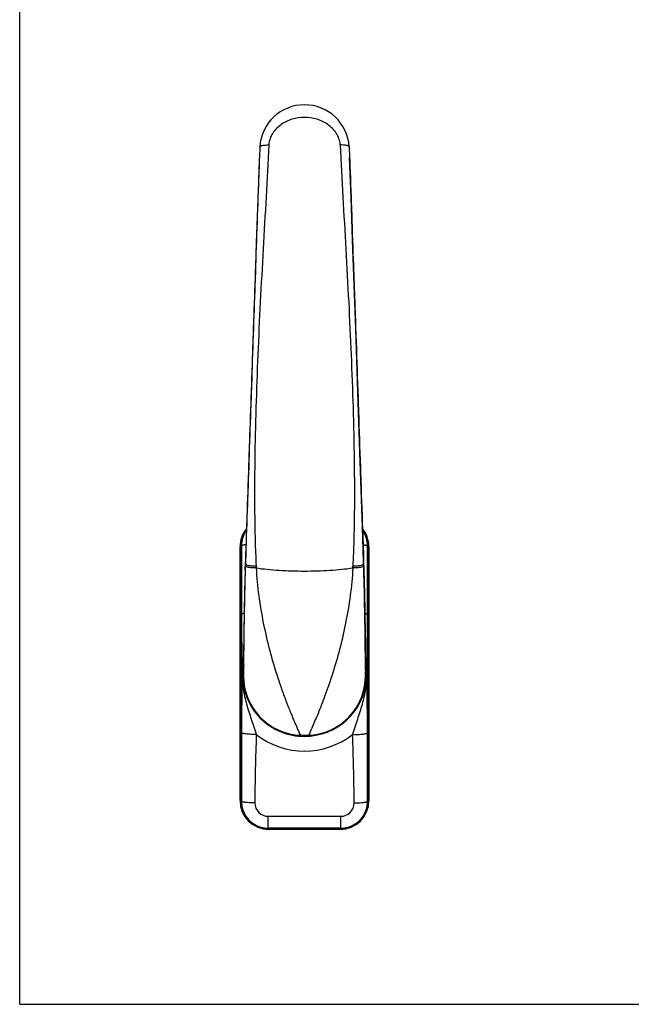
# Model space of a CAD drawing. Units: millimetres. Extents: x 20 to 440, y 0 to 297.
# Drawn here: x 20 to 134, y 0 to 183 of the extents above; entities that cross this region are included whole.
import ezdxf

# ---------------------------------------------------------------- set-up
doc = ezdxf.new("R2010")
doc.units = ezdxf.units.MM
doc.header["$LTSCALE"] = 19.36
doc.layers.get('0').update_dxf_attribs({"linetype": 'CONTINUOUS'})

msp = doc.modelspace()

# ---------------------------------------------------------------- linework, layer by layer
at = {"color": 7, "linetype": 'Continuous'}
for q in [(20, 297), (440, 0)]:
    msp.add_line((20, 0), q, dxfattribs=at)
at = {"color": 7}
for p, q in [((64.68, 159.45), (64.61, 157.43)), ((81.34, 159.45), (81.41, 157.45)), ((64.61, 157.37), (64.6, 157.29)), ((64.6, 157.29), (64.6, 157.07)), ((64.6, 157.25), (64.6, 157.07)), ((64.61, 157.43), (64.61, 157.37)), ((81.68, 150.04), (81.41, 157.45)), ((81.41, 157.45), (81.42, 157.29)), ((81.42, 157.29), (81.43, 157.07)), ((81.42, 157.25), (81.43, 157.07)), ((81.65, 150.91), (81.68, 150.04)), ((81.96, 142.06), (81.68, 150.04)), ((81.91, 143.54), (82.04, 139.73)), ((82.25, 133.73), (81.96, 142.06)), ((82.04, 139.73), (82.16, 136.4)), ((82.54, 125.61), (82.25, 133.73)), ((82.32, 131.71), (82.44, 128.27)), ((84.01, 82.19), (83.79, 88.79)), ((83.85, 87.04), (83.97, 83.51)), ((61.01, 37.89), (61.01, 85.09)), ((61.21, 37.89), (61.21, 85.09)), ((61.26, 37.74), (61.26, 85.24)), ((84.76, 85.24), (84.76, 37.74)), ((84.81, 85.09), (84.81, 37.89)), ((85.01, 85.09), (85.01, 37.89)), ((62.02, 82.48), (62.01, 82.19)), ((62.03, 82.48), (62.02, 82.19)), ((83.97, 83.51), (84, 82.48)), ((83.99, 82.48), (84, 82.19)), ((61.96, 80.7), (62.01, 82.19)), ((62.02, 82.19), (62.01, 81.9)), ((84, 82.19), (84.01, 81.9)), ((84.07, 80.36), (84.01, 82.19)), ((84.36, 62.38), (84.35, 63.47)), ((84.36, 62.38), (84.36, 61.71)), ((61.66, 61.71), (61.66, 61.03)), ((84.36, 61.72), (84.36, 61.77)), ((84.36, 61.03), (84.36, 61.71)), ((84.36, 61.03), (84.36, 61.02)), ((72.23, 50.03), (72.23, 50.03)), ((79.76, 32.74), (66.26, 32.74)), ((79.61, 32.69), (66.41, 32.69)), ((79.61, 32.49), (66.41, 32.49))]:
    msp.add_line(p, q, dxfattribs=at)
at = {"color": 9}
for p, q in [((61.01, 85.09), (61.21, 85.09)), ((61.26, 85.24), (61.27, 85.24)), ((84.76, 85.24), (84.75, 85.24)), ((85.01, 85.09), (84.81, 85.09)), ((62.02, 82.48), (62.01, 82.18)), ((62.02, 82.48), (62.02, 82.48)), ((84, 82.48), (84, 82.48)), ((84, 82.48), (84.01, 82.18)), ((62.01, 82.1), (62, 81.89)), ((62.01, 81.9), (62, 81.58)), ((62.01, 82.18), (62.01, 82.19)), ((62.01, 82.18), (62.01, 81.9)), ((62.01, 82.18), (62.01, 82.1)), ((84.01, 82.19), (84.01, 82.18)), ((84.01, 81.9), (84.01, 82.18)), ((84.01, 82.18), (84.01, 82.12)), ((84.01, 82.12), (84.02, 81.89)), ((84.01, 81.9), (84.02, 81.58)), ((61.67, 63.27), (61.66, 61.71)), ((61.68, 63.24), (61.67, 61.95)), ((61.6, 61.53), (61.4, 61.53)), ((61.6, 61.46), (61.4, 61.46)), ((61.67, 61.95), (61.66, 61.61)), ((61.66, 61.61), (61.66, 61.03)), ((84.35, 62.05), (84.36, 61.61)), ((84.36, 61.99), (84.36, 61.71)), ((84.36, 61.61), (84.36, 61.03)), ((84.42, 61.53), (84.62, 61.53)), ((84.42, 61.46), (84.62, 61.46)), ((73.92, 50.31), (73.79, 50.03)), ((61.01, 37.89), (61.21, 37.89)), ((61.26, 37.74), (61.27, 37.74)), ((84.76, 37.74), (84.75, 37.74)), ((85.01, 37.89), (84.81, 37.89)), ((66.26, 34.96), (79.76, 34.96)), ((66.26, 32.74), (66.26, 34.96)), ((79.76, 32.74), (79.76, 34.96)), ((66.26, 32.75), (79.76, 32.75)), ((66.41, 32.49), (66.41, 32.69)), ((79.61, 32.49), (79.61, 32.69))]:
    msp.add_line(p, q, dxfattribs=at)
at = {"color": 7}
for points in [[(64.6, 157.25), (64.51, 154.55), (64.28, 148.12), (64.04, 141.6), (63.81, 135.02), (63.58, 128.39), (63.35, 121.73), (63.12, 115.06), (62.9, 108.4), (62.67, 101.77), (62.45, 95.2), (62.23, 88.7), (62.02, 82.48)], [(83.79, 88.79), (83.56, 95.59), (83.32, 102.69), (83.07, 110.08), (82.81, 117.72), (82.54, 125.61)], [(61.96, 80.7), (61.91, 78.83), (61.86, 76.78), (61.82, 74.78), (61.78, 73.05), (61.76, 71.46), (61.74, 69.99), (61.72, 68.62), (61.7, 67.37), (61.69, 66.24), (61.68, 65.24), (61.68, 64.37), (61.67, 63.64), (61.67, 63.04)], [(84.35, 63.47), (84.34, 64.2), (84.34, 65.07), (84.33, 66.07), (84.32, 67.19), (84.3, 68.44), (84.29, 69.8), (84.27, 71.29), (84.24, 72.88), (84.21, 74.59), (84.17, 76.4), (84.12, 78.32), (84.07, 80.36)], [(84.19, 59.07), (84.32, 60.05), (84.36, 61.03)], [(61.71, 60.05), (61.78, 59.38), (61.94, 58.57), (62.16, 57.74), (62.46, 56.91), (62.83, 56.09), (63.28, 55.28), (63.81, 54.49), (64.41, 53.75), (65.09, 53.04), (65.83, 52.4), (66.64, 51.82), (67.5, 51.31), (68.4, 50.89), (69.33, 50.54), (70.29, 50.28)], [(74.76, 50.12), (75.43, 50.22), (76.23, 50.41), (77.05, 50.66), (77.86, 50.99), (78.67, 51.39), (79.47, 51.88), (80.23, 52.43), (80.95, 53.07), (81.63, 53.77), (82.24, 54.54), (82.79, 55.36), (83.27, 56.24), (83.66, 57.16), (83.97, 58.11), (84.19, 59.07)], [(70.29, 50.28), (71.26, 50.11), (72.23, 50.03)]]:
    msp.add_lwpolyline(points, dxfattribs=at)
for centre, radius, start, end in [((73.01, 158.91), 8.35, 3.7314, 176.2686), ((66.41, 85.09), 5.4, 140.8988, 180), ((66.26, 85.24), 5, 144.2034, 180), ((79.61, 85.09), 5.4, 0, 39.0975), ((79.76, 85.24), 5, 0, 35.7936), ((66.41, 85.09), 5.2, 156.6913, 180), ((79.61, 85.09), 5.2, 0, 23.3087), ((72.66, 61.03), 11, 180, 267.7714), ((73.36, 61.03), 11, 272.2287, 0), ((73.36, 61.71), 11, 0, 0.3025), ((73.01, 70.03), 20.01, 267.7722, 272.2278), ((66.41, 37.89), 5.4, 180, 270), ((66.41, 37.89), 5.2, 180, 203.3087), ((66.26, 37.74), 5, 180, 270), ((79.61, 37.89), 5.4, 270, 0), ((79.76, 37.74), 5, 270, 0), ((79.61, 37.89), 5.2, 336.6913, 0), ((66.41, 37.89), 5.2, 246.6913, 270), ((79.61, 37.89), 5.2, 270, 293.3087)]:
    msp.add_arc(centre, radius, start, end, dxfattribs=at)
at = {"color": 9}
for centre, radius, start, end in [((66.26, 85.25), 4.99, 144.2639, 180.0516), ((79.76, 85.25), 4.99, 359.9484, 35.733), ((175.24, 86.87), 111.36, 182.7814, 182.949), ((-29.93, 86.9), 112.08, 357.0516, 357.2181), ((1085.81, 56.45), 1024.17, 179.37145, 179.61831), ((-946.39, 56.4), 1030.77, 0.31065, 0.61974), ((73.01, 61.49), 11.61, 167.7815, 179.824), ((73.02, 61.55), 11.62, 172.5201, 180.1108), ((73.02, 61.55), 11.61, 167.638, 172.5146), ((73.01, 61.49), 11.41, 172.2295, 179.8238), ((73.01, 61.55), 11.61, 9.9118, 12.3566), ((73.01, 61.49), 11.61, 0.176, 12.2184), ((73.01, 61.49), 11.41, 0.1766, 5.6674), ((73.01, 61.55), 11.61, 359.885, 9.9114), ((73.88, 61.49), 12.48, 179.8413, 180.0052), ((73.86, 61.49), 12.46, 179.9949, 180.1586), ((73.01, 61.43), 11.61, 179.8849, 269.9998), ((73.01, 61.49), 11.61, 180.176, 359.824), ((73.94, 61.49), 12.34, 179.822, 179.9972), ((73.98, 61.5), 12.37, 180.0431, 180.1937), ((73.01, 61.49), 11.41, 180.1767, 188.1594), ((73.01, 61.43), 11.61, 275.0969, 0.1151), ((73.01, 61.49), 11.41, 351.8412, 359.8238), ((72.05, 61.49), 12.37, 0.0421, 0.1924), ((72.07, 61.5), 12.34, 359.8213, 359.9967), ((72.16, 61.49), 12.46, 359.9949, 0.1586), ((72.14, 61.49), 12.48, 359.8413, 0.0052), ((73.01, 61.79), 14.7, 232.4047, 307.5759), ((73.01, 61.44), 11.61, 270.0016, 275.0951), ((66.26, 37.74), 4.99, 179.9484, 270), ((63.61, 53.84), 16.38, 266.7906, 266.9374), ((66.26, 37.45), 2.49, 179.8966, 270), ((79.76, 37.74), 4.99, 270, 0.0516), ((79.76, 37.45), 2.49, 270, 0.1034), ((82.41, 53.83), 16.37, 273.061, 273.2079)]:
    msp.add_arc(centre, radius, start, end, dxfattribs=at)
for points, knots in [([(79.67, 159.82), (79.64, 160.2), (79.47, 160.96), (78.96, 161.99), (78.24, 162.89), (77.06, 163.87), (75.31, 164.7), (73.01, 165.02), (70.72, 164.7), (68.96, 163.87), (67.79, 162.89), (67.06, 161.99), (66.55, 160.96), (66.39, 160.2), (66.35, 159.82)], [0, 0, 0, 0, 0.062384, 0.125151, 0.187757, 0.250175, 0.374739, 0.499999, 0.62526, 0.749824, 0.812243, 0.874848, 0.937615, 1, 1, 1, 1]), ([(66.35, 159.82), (66.21, 156.59), (65.87, 150.11), (65.31, 140.38), (64.77, 130.6), (64.31, 120.79), (63.95, 110.96), (63.73, 101.13), (63.7, 92.93), (63.81, 86.38), (63.93, 83.1), (64.01, 81.46)], [0, 0, 0, 0, 0.123733, 0.248175, 0.373104, 0.498337, 0.623732, 0.749179, 0.874608, 0.937308, 1, 1, 1, 1]), ([(64.68, 159.45), (64.68, 159.46), (64.69, 159.5), (64.73, 159.54), (64.78, 159.57), (64.8, 159.58)], [0, 0, 0, 0, 0.18892, 0.533515, 1, 1, 1, 1]), ([(64.8, 159.58), (64.84, 159.6), (64.91, 159.63), (65.11, 159.69), (65.34, 159.72), (65.6, 159.75), (65.93, 159.8), (66.18, 159.82), (66.35, 159.82)], [0, 0, 0, 0, 0.070862, 0.158435, 0.38198, 0.517086, 0.666679, 1, 1, 1, 1]), ([(79.67, 159.82), (79.81, 156.59), (80.15, 150.11), (80.71, 140.37), (81.25, 130.6), (81.71, 120.79), (82.07, 110.96), (82.29, 101.13), (82.32, 92.93), (82.21, 86.38), (82.09, 83.1), (82.01, 81.46)], [0, 0, 0, 0, 0.123733, 0.248175, 0.373104, 0.498338, 0.623732, 0.749179, 0.874608, 0.937308, 1, 1, 1, 1]), ([(81.22, 159.58), (81.19, 159.6), (81.11, 159.63), (80.92, 159.69), (80.68, 159.72), (80.42, 159.75), (80.1, 159.79), (79.84, 159.82), (79.67, 159.82)], [0, 0, 0, 0, 0.070851, 0.158423, 0.381996, 0.517106, 0.66668, 1, 1, 1, 1]), ([(81.34, 159.45), (81.34, 159.46), (81.33, 159.5), (81.29, 159.54), (81.24, 159.57), (81.22, 159.58)], [0, 0, 0, 0, 0.188834, 0.533395, 1, 1, 1, 1]), ([(62.12, 85.45), (62, 85.44), (61.83, 85.42), (61.63, 85.39), (61.51, 85.36), (61.41, 85.33), (61.35, 85.31), (61.31, 85.29), (61.28, 85.27), (61.27, 85.25), (61.27, 85.24)], [0, 0, 0, 0, 0.398679, 0.563281, 0.702557, 0.815359, 0.901279, 0.934363, 0.961282, 1, 1, 1, 1]), ([(61.27, 85.24), (61.27, 84.19), (61.28, 79.95), (61.28, 75.72), (61.29, 72.54)], [0, 0, 0, 0, 0.24968, 1, 1, 1, 1]), ([(83.9, 85.45), (84.02, 85.44), (84.19, 85.42), (84.39, 85.39), (84.51, 85.36), (84.61, 85.33), (84.68, 85.31), (84.71, 85.29), (84.74, 85.27), (84.75, 85.25), (84.75, 85.24)], [0, 0, 0, 0, 0.39869, 0.563296, 0.702575, 0.815379, 0.901297, 0.934379, 0.961294, 1, 1, 1, 1]), ([(84.73, 72.54), (84.73, 73.6), (84.74, 77.83), (84.75, 82.07), (84.75, 85.24)], [0, 0, 0, 0, 0.250196, 1, 1, 1, 1]), ([(62, 81.58), (61.88, 78.09), (61.76, 71.97), (61.69, 65.86), (61.68, 63.24)], [0, 0, 0, 0, 0.572, 1, 1, 1, 1]), ([(62, 81.89), (61.96, 80.62), (61.82, 75.89), (61.75, 71.15), (61.71, 67.69)], [0, 0, 0, 0, 0.268307, 1, 1, 1, 1]), ([(64.02, 81.14), (63.88, 81.14), (63.59, 81.14), (63.19, 81.16), (62.85, 81.2), (62.55, 81.24), (62.32, 81.31), (62.17, 81.37), (62.08, 81.43), (62.03, 81.48), (62.01, 81.53), (62, 81.57), (62, 81.58)], [0, 0, 0, 0, 0.206431, 0.392108, 0.554342, 0.691518, 0.802705, 0.888173, 0.922032, 0.950916, 0.976215, 1, 1, 1, 1]), ([(64.01, 81.46), (63.86, 81.46), (63.58, 81.47), (63.19, 81.49), (62.84, 81.52), (62.56, 81.57), (62.33, 81.63), (62.17, 81.69), (62.09, 81.76), (62.04, 81.8), (62.02, 81.85), (62.01, 81.88), (62.01, 81.9)], [0, 0, 0, 0, 0.206595, 0.392408, 0.554751, 0.692008, 0.803235, 0.888676, 0.922479, 0.951264, 0.976414, 1, 1, 1, 1]), ([(64.02, 81.14), (64.11, 79.41), (64.44, 75.98), (65.29, 70.93), (66.41, 66.07), (67.33, 62.93), (67.81, 61.42)], [0, 0, 0, 0, 0.257293, 0.513372, 0.763675, 1, 1, 1, 1]), ([(64.02, 81.14), (64.7, 81.04), (66.12, 80.87), (69.11, 80.63), (73.01, 80.52), (76.91, 80.63), (79.9, 80.87), (81.32, 81.04), (82, 81.14)], [0, 0, 0, 0, 0.113802, 0.237111, 0.5, 0.762889, 0.886198, 1, 1, 1, 1]), ([(82, 81.14), (81.91, 79.41), (81.58, 75.98), (80.73, 70.93), (79.61, 66.07), (78.69, 62.93), (78.21, 61.42)], [0, 0, 0, 0, 0.257293, 0.513372, 0.763675, 1, 1, 1, 1]), ([(84.02, 81.58), (84.02, 81.57), (84.01, 81.53), (83.99, 81.48), (83.94, 81.43), (83.86, 81.37), (83.7, 81.31), (83.47, 81.24), (83.18, 81.2), (82.83, 81.16), (82.43, 81.14), (82.14, 81.14), (82, 81.14)], [0, 0, 0, 0, 0.023783, 0.049082, 0.077965, 0.111824, 0.197292, 0.308479, 0.445655, 0.60789, 0.793568, 1, 1, 1, 1]), ([(84.01, 81.9), (84.01, 81.88), (84, 81.85), (83.98, 81.8), (83.93, 81.76), (83.85, 81.69), (83.69, 81.63), (83.46, 81.57), (83.18, 81.52), (82.83, 81.49), (82.44, 81.47), (82.16, 81.46), (82.01, 81.46)], [0, 0, 0, 0, 0.023586, 0.048736, 0.077522, 0.111325, 0.196766, 0.307993, 0.44525, 0.607593, 0.793405, 1, 1, 1, 1]), ([(84.02, 81.89), (84.06, 80.61), (84.2, 75.83), (84.28, 71.05), (84.31, 67.55)], [0, 0, 0, 0, 0.268772, 1, 1, 1, 1]), ([(84.02, 81.58), (84.15, 77.66), (84.28, 71.15), (84.34, 64.64), (84.35, 62.05)], [0, 0, 0, 0, 0.602388, 1, 1, 1, 1]), ([(61.78, 72.68), (61.71, 72.67), (61.59, 72.65), (61.44, 72.62), (61.34, 72.59), (61.3, 72.56), (61.29, 72.55), (61.29, 72.54)], [0, 0, 0, 0, 0.402002, 0.703183, 0.899648, 0.960006, 1, 1, 1, 1]), ([(61.29, 72.54), (61.29, 71.47), (61.3, 69.92), (61.31, 67.9), (61.33, 66.51), (61.34, 65.2), (61.36, 64.15), (61.37, 63.35), (61.38, 62.75), (61.39, 62.14), (61.4, 61.72), (61.4, 61.49)], [0, 0, 0, 0, 0.289085, 0.422892, 0.548513, 0.666534, 0.778291, 0.832416, 0.88584, 0.939377, 1, 1, 1, 1]), ([(84.25, 72.68), (84.31, 72.67), (84.43, 72.65), (84.58, 72.62), (84.68, 72.59), (84.72, 72.56), (84.73, 72.54), (84.73, 72.54)], [0, 0, 0, 0, 0.401964, 0.703127, 0.899599, 0.959973, 1, 1, 1, 1]), ([(84.63, 61.49), (84.63, 61.72), (84.63, 62.14), (84.64, 62.75), (84.65, 63.35), (84.66, 64.15), (84.68, 65.2), (84.69, 66.51), (84.71, 67.9), (84.72, 69.92), (84.73, 71.47), (84.73, 72.54)], [0, 0, 0, 0, 0.060612, 0.114146, 0.167569, 0.221696, 0.333459, 0.451492, 0.577122, 0.710934, 1, 1, 1, 1]), ([(61.68, 64.8), (61.59, 64.26), (61.48, 63.44), (61.41, 62.34), (61.4, 61.78), (61.4, 61.49)], [0, 0, 0, 0, 0.49479, 0.743201, 1, 1, 1, 1]), ([(84.62, 61.49), (84.62, 61.78), (84.61, 62.34), (84.54, 63.44), (84.43, 64.26), (84.34, 64.8)], [0, 0, 0, 0, 0.256797, 0.505209, 1, 1, 1, 1]), ([(61.4, 61.49), (61.4, 61.27), (61.39, 60.85), (61.38, 60.23), (61.37, 59.64), (61.36, 58.83), (61.34, 57.79), (61.33, 56.48), (61.31, 55.09), (61.3, 53.07), (61.29, 51.51), (61.29, 50.45)], [0, 0, 0, 0, 0.060614, 0.114149, 0.167572, 0.2217, 0.333471, 0.451501, 0.577129, 0.710938, 1, 1, 1, 1]), ([(61.4, 61.49), (61.41, 61.49), (61.41, 61.49), (61.42, 61.49), (61.44, 61.49), (61.48, 61.49), (61.53, 61.49), (61.58, 61.49), (61.6, 61.49)], [0, 0, 0, 0, 0.025378, 0.086386, 0.181004, 0.305499, 0.625539, 1, 1, 1, 1]), ([(61.4, 61.49), (61.4, 61.49), (61.4, 61.49), (61.4, 61.49), (61.4, 61.49)], [0, 0, 0, 0, 0.367314, 1, 1, 1, 1]), ([(61.4, 61.49), (61.4, 61.24), (61.41, 60.76), (61.46, 59.79), (61.6, 58.6), (61.86, 57.19), (62.22, 55.8), (62.64, 54.41), (63.11, 53.01), (63.59, 51.59), (63.9, 50.63), (64.04, 50.14)], [0, 0, 0, 0, 0.063638, 0.125074, 0.247259, 0.369509, 0.492226, 0.615876, 0.741151, 0.868962, 1, 1, 1, 1]), ([(61.4, 61.49), (61.4, 61.49), (61.4, 61.49), (61.4, 61.49), (61.4, 61.49)], [0, 0, 0, 0, 0.447062, 1, 1, 1, 1]), ([(67.81, 61.42), (68.07, 60.61), (68.59, 59.05), (69.4, 56.85), (70.05, 55.18), (70.54, 53.97), (70.86, 53.18), (71.16, 52.47), (71.43, 51.85), (71.66, 51.32), (71.86, 50.87), (71.99, 50.56), (72.08, 50.36), (72.14, 50.25), (72.18, 50.16), (72.2, 50.1), (72.22, 50.06), (72.23, 50.05), (72.23, 50.04), (72.23, 50.03)], [0, 0, 0, 0, 0.210273, 0.403069, 0.574643, 0.651352, 0.721433, 0.784472, 0.840091, 0.887933, 0.927669, 0.958998, 0.971424, 0.981649, 0.989644, 0.995384, 0.9974, 0.998843, 1, 1, 1, 1]), ([(78.21, 61.42), (77.78, 60.07), (76.93, 57.61), (75.66, 54.38), (74.67, 52.02), (74.12, 50.77), (73.92, 50.31)], [0, 0, 0, 0, 0.357535, 0.654993, 0.874306, 1, 1, 1, 1]), ([(81.98, 50.13), (82.12, 50.63), (82.43, 51.59), (82.91, 53.01), (83.37, 54.41), (83.8, 55.8), (84.16, 57.19), (84.43, 58.6), (84.56, 59.79), (84.61, 60.76), (84.62, 61.25), (84.62, 61.49)], [0, 0, 0, 0, 0.131033, 0.258842, 0.384117, 0.507769, 0.63049, 0.752743, 0.874926, 0.936362, 1, 1, 1, 1]), ([(84.62, 61.49), (84.62, 61.49), (84.61, 61.49), (84.6, 61.49), (84.58, 61.49), (84.54, 61.5), (84.49, 61.5), (84.44, 61.5), (84.42, 61.5)], [0, 0, 0, 0, 0.02538, 0.086389, 0.181006, 0.305501, 0.62554, 1, 1, 1, 1]), ([(84.62, 61.49), (84.62, 61.49), (84.62, 61.49), (84.62, 61.49), (84.63, 61.49)], [0, 0, 0, 0, 0.367289, 1, 1, 1, 1]), ([(84.62, 61.49), (84.62, 61.49), (84.62, 61.49), (84.62, 61.49), (84.62, 61.49)], [0, 0, 0, 0, 0.447142, 1, 1, 1, 1]), ([(84.73, 50.45), (84.73, 51.51), (84.72, 53.07), (84.71, 55.09), (84.69, 56.48), (84.68, 57.79), (84.66, 58.83), (84.65, 59.64), (84.64, 60.23), (84.63, 60.85), (84.63, 61.27), (84.63, 61.49)], [0, 0, 0, 0, 0.289084, 0.422892, 0.548513, 0.666534, 0.778291, 0.832416, 0.885841, 0.939377, 1, 1, 1, 1]), ([(61.29, 50.45), (61.29, 49.39), (61.28, 45.16), (61.28, 40.92), (61.27, 37.74)], [0, 0, 0, 0, 0.250198, 1, 1, 1, 1]), ([(64.04, 50.14), (63.86, 50.14), (63.51, 50.15), (63.01, 50.18), (62.54, 50.22), (62.13, 50.26), (61.79, 50.3), (61.56, 50.34), (61.42, 50.38), (61.36, 50.4), (61.31, 50.42), (61.29, 50.44), (61.29, 50.45)], [0, 0, 0, 0, 0.190676, 0.374385, 0.544173, 0.69378, 0.817654, 0.911347, 0.945871, 0.971902, 0.989558, 1, 1, 1, 1]), ([(64.04, 50.14), (63.98, 48.02), (63.88, 44.86), (63.79, 40.63), (63.77, 38.52), (63.77, 37.46)], [0, 0, 0, 0, 0.500001, 0.750001, 1, 1, 1, 1]), ([(81.98, 50.13), (82.15, 50.14), (82.5, 50.15), (83.01, 50.18), (83.48, 50.21), (83.89, 50.25), (84.23, 50.3), (84.46, 50.34), (84.6, 50.37), (84.67, 50.4), (84.71, 50.42), (84.73, 50.44), (84.73, 50.45)], [0, 0, 0, 0, 0.190677, 0.374386, 0.544176, 0.693783, 0.817658, 0.91135, 0.945874, 0.971904, 0.98956, 1, 1, 1, 1]), ([(82.25, 37.46), (82.25, 38.52), (82.23, 40.63), (82.14, 44.85), (82.04, 48.02), (81.98, 50.13)], [0, 0, 0, 0, 0.249999, 0.499999, 1, 1, 1, 1]), ([(84.75, 37.74), (84.75, 38.8), (84.74, 43.04), (84.74, 47.27), (84.73, 50.45)], [0, 0, 0, 0, 0.249681, 1, 1, 1, 1]), ([(62.69, 37.49), (62.5, 37.5), (62.23, 37.52), (61.88, 37.56), (61.68, 37.59), (61.51, 37.62), (61.4, 37.65), (61.33, 37.68), (61.3, 37.7), (61.27, 37.73), (61.27, 37.74)], [0, 0, 0, 0, 0.394355, 0.56142, 0.704174, 0.820174, 0.907689, 0.940612, 0.966484, 1, 1, 1, 1]), ([(63.77, 37.46), (63.68, 37.46), (63.34, 37.46), (62.99, 37.47), (62.74, 37.49)], [0, 0, 0, 0, 0.256954, 1, 1, 1, 1]), ([(82.25, 37.46), (82.34, 37.46), (82.68, 37.46), (83.03, 37.47), (83.28, 37.49)], [0, 0, 0, 0, 0.256954, 1, 1, 1, 1]), ([(83.33, 37.49), (83.52, 37.5), (83.79, 37.52), (84.14, 37.56), (84.34, 37.59), (84.51, 37.62), (84.62, 37.65), (84.69, 37.68), (84.72, 37.7), (84.75, 37.73), (84.75, 37.74)], [0, 0, 0, 0, 0.394348, 0.56141, 0.704163, 0.820161, 0.907677, 0.940601, 0.966475, 1, 1, 1, 1])]:
    msp.add_open_spline(points, degree=3, knots=knots, dxfattribs=at)
at = {"color": 7}
for points, knots in [([(64.6, 157.07), (64.37, 150.88), (64.04, 141.58), (63.61, 129.17), (63.29, 119.81), (62.97, 110.45), (62.54, 98.01), (62.23, 88.68), (62.02, 82.48)], [0, 0, 0, 0, 0.248801, 0.37399, 0.499394, 0.62497, 0.750456, 1, 1, 1, 1]), ([(64.6, 157.07), (64.38, 150.9), (63.94, 138.5), (63.3, 119.85), (62.67, 101.16), (62.24, 88.69), (62.03, 82.48)], [0, 0, 0, 0, 0.248255, 0.498734, 0.750176, 1, 1, 1, 1]), ([(81.43, 157.07), (81.65, 150.9), (82.08, 138.5), (82.72, 119.85), (83.35, 101.15), (83.78, 88.69), (83.99, 82.48)], [0, 0, 0, 0, 0.248255, 0.498734, 0.750176, 1, 1, 1, 1]), ([(81.43, 157.07), (81.44, 156.56), (81.52, 154.5), (81.59, 152.45), (81.65, 150.91)], [0, 0, 0, 0, 0.249561, 1, 1, 1, 1]), ([(81.68, 150.04), (81.7, 149.5), (81.77, 147.33), (81.85, 145.16), (81.91, 143.54)], [0, 0, 0, 0, 0.249631, 1, 1, 1, 1]), ([(82.44, 128.27), (82.68, 121.39), (83.15, 107.64), (83.62, 93.9), (83.85, 87.04)], [0, 0, 0, 0, 0.500844, 1, 1, 1, 1])]:
    msp.add_open_spline(points, degree=3, knots=knots, dxfattribs=at)
msp.add_open_spline([(82.16, 136.4), (82.21, 134.84), (82.27, 133.27), (82.32, 131.71)], degree=3, dxfattribs=at)

doc.saveas('drawing.dxf')
